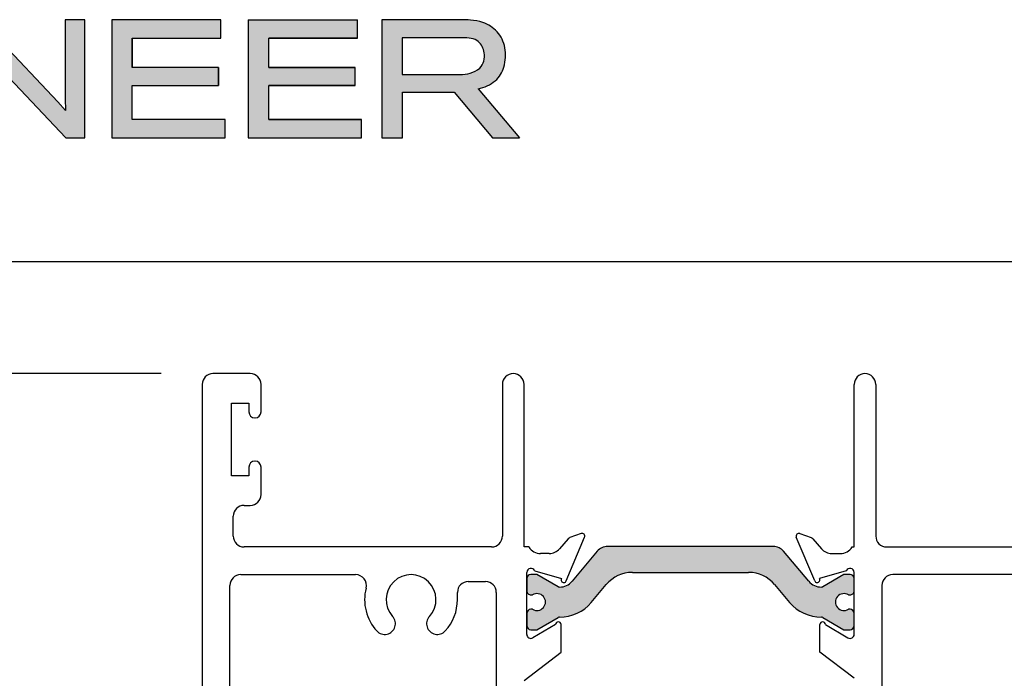
# Paper-space layout 'Page 2' of a CAD drawing. Units: inches. Extents: x 0.7 to 8, y 0.3 to 10.4.
# Drawn here: x 2 to 3.4, y 9.2 to 10.2 of the extents above; entities that cross this region are included whole.
import ezdxf
from ezdxf.enums import TextEntityAlignment as Align

# ---------------------------------------------------------------- set-up
doc = ezdxf.new("R2010")
doc.units = ezdxf.units.IN
doc.header["$MEASUREMENT"] = 0
doc.layers.add('Border', color=7, linetype='Continuous')
doc.layers.add('Dim', color=7, linetype='Continuous')
doc.layers.add('Hatch', color=7, linetype='Continuous', lineweight=18)
doc.styles.add('SEACAD_arial_ttf', font='arial.ttf')
doc.dimstyles.new('ANSI', dxfattribs={"dimtxt": 0.1, "dimasz": 0.1, "dimexe": 0.025, "dimexo": 0.07500000000000001, "dimgap": 0.05, "dimtad": 0, "dimtih": 1, "dimtoh": 1, "dimdec": 4, "dimlfac": 2, "dimzin": 4, "dimdsep": 46, "dimlunit": 5, "dimtxsty": 'SEACAD_arial_ttf', "dimblk1": '_SE_FILLED', "dimblk2": '_SE_FILLED', "dimsah": 1, "dimcen": 0.05, "dimadec": 0, "dimazin": 0, "dimtfac": 1, "dimtdec": 4, "dimtofl": 0, "dimtmove": 0, "dimatfit": 3, "dimfxl": 0, "dimtolj": 1, "dimtzin": 4, "dimarcsym": 0})
doc.dimstyles.new('Catalog', dxfattribs={"dimtxt": 0.1, "dimasz": 0.1, "dimexe": 0.025, "dimexo": 0.07500000000000001, "dimgap": 0.05, "dimtad": 0, "dimtih": 1, "dimtoh": 1, "dimdec": 4, "dimlfac": 2, "dimzin": 4, "dimdsep": 46, "dimlunit": 5, "dimtxsty": 'SEACAD_arial_ttf', "dimblk1": '_SE_FILLED', "dimblk2": '_SE_FILLED', "dimsah": 1, "dimcen": 0.05, "dimadec": 0, "dimazin": 0, "dimtfac": 1, "dimtdec": 4, "dimtofl": 0, "dimtmove": 0, "dimatfit": 3, "dimfxl": 0, "dimtolj": 1, "dimtzin": 4, "dimarcsym": 0})

# ---------------------------------------------------------------- blocks, each defined once
blk = doc.blocks.new('SE8')
at = {"color": 7, "linetype": 'Continuous'}
for p, q in [((2.305068145490098, 9.675806346729052), (2.251318145490098, 9.675806346729052)), ((2.235693145490099, 9.660181346729054), (2.235693145490099, 8.827322293693038)), ((2.320693145490098, 9.620556346729053), (2.320693145490098, 9.660181346729054)), ((2.669030941408502, 9.660181346729054), (2.669030941408502, 9.441431346729054)), ((2.700280941408502, 9.425806346729052), (2.700280941408502, 9.660181346729052)), ((3.176751292235003, 9.42580634673053), (3.176751292235003, 9.660181346730528)), ((3.208001292235003, 9.66018134673053), (3.208001292235003, 9.441431346730532)), ((2.278193145490099, 9.528306346729053), (2.278193145490099, 9.633306346729054)), ((2.278193145490099, 9.633306346729052), (2.303193145490098, 9.633306346729052)), ((2.303193145490098, 9.633306346729052), (2.303193145490098, 9.620556346729051)), ((2.311693145490098, 9.612056346729052), (2.312193145490098, 9.612056346729052)), ((2.303193145490098, 9.541056346729054), (2.303193145490098, 9.528306346729053)), ((2.312193145490098, 9.549556346729052), (2.311693145490098, 9.549556346729052)), ((2.320693145490098, 9.501431346729053), (2.320693145490098, 9.541056346729052)), ((2.303193145490098, 9.528306346729053), (2.278193145490098, 9.528306346729053)), ((2.296318145490096, 9.485806346729053), (2.305068145490098, 9.485806346729053)), ((2.280693145490096, 9.441431346729052), (2.280693145490096, 9.470181346729053)), ((2.764047578213809, 9.437510516986126), (2.751382420342116, 9.422976255071452)), ((2.76125235060751, 9.376787224595322), (2.78772429861514, 9.439790460853452)), ((2.782678310718603, 9.445088397481275), (2.766518976447099, 9.439206875533468)), ((3.119751292235609, 9.376787224596798), (3.093279344227988, 9.439790460854939)), ((3.098325332124516, 9.44508839748275), (3.114484666396006, 9.43920687553495)), ((3.116956064629295, 9.437510516987611), (3.129621222501004, 9.42297625507293)), ((2.653405941408502, 9.425806346729052), (2.296318145490096, 9.425806346729052)), ((2.70731327998119, 9.425806346729052), (2.700280941408502, 9.425806346729052)), ((3.060052246136712, 9.426497497586885), (2.820951396705959, 9.426497497586885)), ((3.173690362861929, 9.42580634673053), (3.176751292235003, 9.42580634673053)), ((3.223626292235003, 9.42580634673053), (3.800066543455314, 9.425806346730528)), ((2.736680978014752, 9.416287093978227), (2.724252350607508, 9.416287093978227)), ((2.806013564530473, 9.419531897049845), (2.769794205681275, 9.376367587057024)), ((3.111209437161395, 9.376367587057024), (3.074990078312197, 9.419531897049845)), ((3.144322664828367, 9.416287093979705), (3.156751292235611, 9.416287093979705)), ((2.291318145490096, 9.385806346729053), (2.457122966568507, 9.385806346729053)), ((2.704252350607517, 9.299699860163413), (2.704252350607517, 9.38908722459532)), ((2.7042523506071, 9.38013945454104), (2.7042523506071, 9.362608444761177)), ((2.71896609969585, 9.38613945454104), (2.710252350607099, 9.38613945454104)), ((2.715666656219046, 9.391311709972967), (2.754254250685723, 9.380286112615263)), ((2.749579433042284, 9.368464745821147), (2.71896609969585, 9.38613945454104)), ((2.856590794154786, 9.389088637268024), (3.024412848687885, 9.389088637268024)), ((3.165336986624074, 9.391311709974447), (3.126749392157397, 9.380286112616742)), ((3.16203754314682, 9.38613945454104), (3.131424209800386, 9.368464745821147)), ((3.170751292235571, 9.38613945454104), (3.16203754314682, 9.38613945454104)), ((3.176751292235607, 9.299699860165349), (3.176751292235607, 9.3890872245968)), ((3.17675129223557, 9.362608444761177), (3.17675129223557, 9.38013945454104)), ((3.468238139631072, 9.38580634673053), (3.232376292235751, 9.38580634673053)), ((2.275693145490096, 8.981372290173079), (2.275693145490096, 9.370181346729051)), ((2.619821370392748, 9.375921641729052), (2.644655941408502, 9.375921641729052)), ((2.79733937036082, 9.345706152125057), (2.819054703047155, 9.371585333354433)), ((3.061948939795515, 9.371585333354432), (3.08366427248185, 9.345706152125056)), ((3.216751292235751, 9.37018134673053), (3.216751292235751, 8.98137134673052)), ((2.604196370392748, 9.349806346729052), (2.604196370392748, 9.360296641729052)), ((2.660280941408502, 9.360296641729052), (2.660280941408502, 8.991256995173083)), ((2.710252350607143, 9.356608444761177), (2.712525011794618, 9.356608444761193)), ((3.168478631048052, 9.356608444761193), (3.170751292235527, 9.356608444761177)), ((2.7042523506071, 9.329936010238763), (2.7042523506071, 9.312405000458858)), ((2.712525011794618, 9.335936010238761), (2.7102523506071, 9.335936010238761)), ((2.718965857843, 9.306405000458858), (2.74957080380645, 9.324074703343395)), ((3.131432839036221, 9.324074703343395), (3.162037784999671, 9.306405000458858)), ((3.170751292235571, 9.335936010238761), (3.168478631048052, 9.335936010238761)), ((3.17675129223557, 9.312405000458856), (3.17675129223557, 9.329936010238761)), ((2.745752350607515, 9.313787224596243), (2.713151304455021, 9.294610138622993)), ((2.753752350607511, 9.273787224595319), (2.753752350607515, 9.313787224596243)), ((3.127251292235567, 9.273787224596797), (3.127251292235607, 9.313787224597721)), ((3.135251292235604, 9.31378722459772), (3.167852338388256, 9.29461013862494)), ((2.7102523506071, 9.306405000458858), (2.718965857842999, 9.306405000458858)), ((3.162037784999671, 9.306405000458858), (3.170751292235571, 9.306405000458858)), ((2.700280941408502, 9.23327858126273), (2.75375235060751, 9.273787224595319)), ((3.176751292235645, 9.236287224596765), (3.127251292235567, 9.273787224596798))]:
    blk.add_line(p, q, dxfattribs=at)
for centre, radius, start, end in [((2.251318145490098, 9.660181346729054), 0.01562499999999999, 90, 180), ((2.305068145490098, 9.660181346729054), 0.01562500000000006, 0, 90), ((2.684655941408502, 9.660181346729054), 0.01562500000000006, 0, 180), ((3.192376292235003, 9.66018134673053), 0.01562500000000006, 0, 180), ((2.311693145490098, 9.620556346729053), 0.008499999999999923, 180, 270), ((2.312193145490098, 9.620556346729053), 0.008499999999999992, 270, 0), ((2.311693145490098, 9.541056346729054), 0.008499999999999992, 90, 180), ((2.312193145490098, 9.541056346729054), 0.008499999999999923, 0, 90), ((2.305068145490098, 9.501431346729053), 0.01562499999999999, 270, 0), ((2.296318145490096, 9.470181346729053), 0.01562500000000006, 90, 180), ((2.296318145490096, 9.441431346729052), 0.01562499999999999, 180, 270), ((2.653405941408502, 9.441431346729052), 0.01562500000000006, 270, 0), ((2.768571098929921, 9.433568720399428), 0.005999999999999921, 110.0000164918301, 138.9311014395513), ((2.784043740287659, 9.441336913932226), 0.003992245824950684, 337.2094091581834, 110.0000164918225), ((3.096959902555463, 9.441336913933709), 0.003992245824943747, 69.99998350817262, 202.7905908417806), ((3.112432543913185, 9.433568720400912), 0.006000000000000024, 41.06889856047264, 69.99998350817789), ((3.223626292235003, 9.44143134673053), 0.01562499999999999, 180, 269.9999999999984), ((2.724252350607508, 9.436117867280508), 0.01983077330228159, 211.3306226052359, 270), ((2.736680978014752, 9.435787093978227), 0.01950000000000315, 270, 318.9311014395352), ((2.820951396705959, 9.406997497586886), 0.01949999999999995, 90, 139.99984245584), ((3.060052246136712, 9.406997497586886), 0.01950000000000001, 40.00015754416087, 90), ((3.144322664828367, 9.435787093979705), 0.01950000000000315, 221.0688985604648, 270), ((3.156751292235611, 9.436117867281986), 0.01983077330228159, 270, 328.6693773947628), ((2.710176263650995, 9.389087224595318), 0.005923913043478401, 22.05580396190525, 179.9999999999828), ((3.170827379192129, 9.389087224596805), 0.005923913043478265, 0, 157.944196038173), ((2.291318145490096, 9.370181346729053), 0.01562500000000006, 90, 180), ((2.457122966568507, 9.370181346729053), 0.01562499999999999, 345.723824062562, 90), ((2.537196370392748, 9.349806346729052), 0.03599999999999991, 317.5159253784278, 222.4885877815499), ((2.7102523506071, 9.38013945454104), 0.006000000000000018, 90, 180), ((2.757637918465536, 9.378305893562539), 0.00392051975392606, 149.6626098906483, 337.2094091582084), ((2.856590794154786, 9.340088637268023), 0.04900000000000008, 90, 139.9998424558409), ((3.024412848687885, 9.340088637268023), 0.04900000000000001, 40.00015754415939, 90), ((3.123365724377584, 9.378305893564017), 0.003920519753926025, 202.7905908418181, 30.337390109355), ((3.170751292235571, 9.38013945454104), 0.00599999999999995, 0, 90), ((3.232376292235751, 9.37018134673053), 0.01562499999999999, 90, 180), ((2.537196370392748, 9.349806346729052), 0.06700000000000009, 165.7238240625656, 222.4885877815506), ((2.619821370392748, 9.360296641729052), 0.01562499999999992, 90, 180), ((2.644655941408502, 9.360296641729052), 0.01562499999999999, 0, 90), ((2.751579440890095, 9.371928842905337), 0.003999999999999975, 239.9998701981742, 269.6583937403362), ((2.751696447468668, 9.391553494098684), 0.0236249999999991, 269.6583937403423, 319.999842455841), ((3.129307195374002, 9.391553494098684), 0.0236249999999991, 220.0001575441583, 270.3416062596567), ((3.129424201952576, 9.371928842905337), 0.003999999999999961, 270.3416062596574, 300.0001298018258), ((2.7102523506071, 9.362608444761177), 0.006000000000000018, 180, 270.0000000004113), ((2.719017885044599, 9.346272227499979), 0.01220634221670726, 237.8643068796361, 122.1356931203728), ((3.161985757798071, 9.346272227499979), 0.01220634221670732, 57.86430687962545, 302.135693120364), ((3.170751292235571, 9.362608444761177), 0.005999999999999984, 269.9999999995886, 0), ((2.537196370392748, 9.349806346729052), 0.06700000000000086, 317.515925378427, 0), ((2.752094974829301, 9.38367091972921), 0.05906249999999954, 269.523750595484, 319.9998424558407), ((3.128908668013369, 9.38367091972921), 0.05906249999999956, 220.000157544159, 270.4762494045164), ((2.499219658223918, 9.315021014578189), 0.01549999999999997, 222.4885877815485, 42.4885877815545), ((2.575175822467025, 9.315024006092779), 0.01550000000000086, 137.5159253784248, 317.5159253784308), ((2.7102523506071, 9.329936010238763), 0.005999999999999984, 90, 180), ((2.751570797787179, 9.320610598253037), 0.003999999999999973, 89.52375059547977, 119.9999004421134), ((3.129432845055492, 9.320610598253037), 0.003999999999999994, 60.00009955788113, 90.4762494045139), ((3.170751292235571, 9.329936010238763), 0.006000000000000018, 0, 90), ((2.7102523506071, 9.312405000458856), 0.006000000000000018, 180, 270), ((2.749752350607514, 9.313787224596243), 0.004000000000001241, 0, 180), ((3.131251292235606, 9.31378722459772), 0.003999999999998919, 0, 180), ((3.170751292235571, 9.312405000458856), 0.006000000000000018, 270, 0), ((2.710157350607517, 9.299699860163413), 0.00590500000000007, 180, 300.4655449211205), ((3.170846292235665, 9.299699860165349), 0.005904999999941588, 239.5344550796131, 0)]:
    blk.add_arc(centre, radius, start, end, dxfattribs=at)
blk = doc.blocks.new('DMBLK1')
at = {"linetype": 'Continuous'}
for points in [[(1.565318305171156, 9.57580634610426), (1.598651638712754, 9.57580634610426), (1.581984971941955, 9.675806346729052)], [(1.565318305171156, 6.994761526227686), (1.581984971941955, 6.894761525602894), (1.598651638712754, 6.994761526227686)]]:
    blk.add_hatch(color=7, dxfattribs=at).paths.add_polyline_path(points)
at = {"color": 7, "linetype": 'Continuous'}
for p, q in [((2.176318143654439, 9.675806346729052), (1.556984971785757, 9.675806346729052)), ((1.581984971941955, 9.675806346729052), (1.581984971941955, 8.370283934902025)), ((1.581984971941955, 8.200283937429921), (1.581984971941955, 6.894761525602894)), ((1.923975295994772, 6.894761525602894), (1.556984971785757, 6.894761525602894))]:
    blk.add_line(p, q, dxfattribs=at)
at = {"color": 7, "linetype": 'Continuous', "style": 'SEACAD_arial_ttf'}
blk.add_text('5 9/16"', height=0.1, dxfattribs=at).set_placement((1.361332798028912, 8.335283956829025), align=Align.TOP_LEFT)
blk = doc.blocks.new('_SE_FILLED')
at = {"color": 0}
blk.add_line((0, 0), (-1, 0), dxfattribs=at)
blk.add_solid([(0, 0), (-1, -0.1665), (-1, 0.1665), (0, 0)], dxfattribs=at)
blk = doc.blocks.new('DMBLK2')
at = {"linetype": 'Continuous'}
for points in [[(1.293428973865134, 9.57580634610426), (1.326762307406731, 9.57580634610426), (1.310095640635933, 9.675806346729052)], [(1.293428973865134, 3.518598224388783), (1.310095640635933, 3.418598223763991), (1.326762307406731, 3.518598224388783)]]:
    blk.add_hatch(color=7, dxfattribs=at).paths.add_polyline_path(points)
at = {"color": 7, "linetype": 'Continuous'}
for p, q in [((2.176318147313144, 9.675806346729052), (1.285095640479734, 9.675806346729052)), ((1.310095640635933, 7.109593485172346), (1.310095640635933, 9.675806346729052)), ((1.310095640635933, 3.418598223763991), (1.310095640635933, 5.984811085320697)), ((2.160338147311942, 3.418598223763991), (1.285095640479735, 3.418598223763991))]:
    blk.add_line(p, q, dxfattribs=at)
at = {"color": 7, "linetype": 'Continuous', "style": 'SEACAD_arial_ttf'}
blk.add_text('DOOR HEIGHT', height=0.1, rotation=90, dxfattribs=at).set_placement((1.260095640635932, 6.019811017514649), align=Align.TOP_LEFT)
blk = doc.blocks.new('SG11')
at = {"color": 7, "linetype": 'Continuous'}
blk.add_line((7.703132935612245, 9.837072772542196), (0.9802110411210112, 9.837072772542195), dxfattribs=at)
blk = doc.blocks.new('Kawneer')
at = {"layer": 'Hatch'}
for points in [[(1.664096530090458, 10.01600073928766), (1.546662400160367, 10.13990669000547), (1.54372066343868, 10.14331910460264), (1.540543587779247, 10.14673151919981), (1.540190579372636, 10.14731986654415), (1.540543587779247, 10.1427307572583), (1.540543587779247, 10.01600073928766), (1.511949906844364, 10.01600073928766), (1.511949906844364, 10.18638613020827), (1.540425918310378, 10.18638613020827), (1.652211913734812, 10.06801064452724), (1.663508182746117, 10.05530234188951), (1.663272843808379, 10.05742039232913), (1.663272843808379, 10.05859708701781), (1.662802165932911, 10.07001102549799), (1.662802165932911, 10.18638613020827), (1.691395846867797, 10.18638613020827), (1.691395846867797, 10.01600073928766)], [(1.884373775811014, 10.0915445383008), (1.884373775811014, 10.11731415198285), (1.759644138811129, 10.11731415198285), (1.759644138811129, 10.15979283024414), (1.887668520939322, 10.15979283024414), (1.887668520939322, 10.18638613020827), (1.730109102125303, 10.18638613020827), (1.730109102125303, 10.01600073928766), (1.893669663851576, 10.01600073928766), (1.893669663851576, 10.04247636978292), (1.759644138811129, 10.04247636978292), (1.759644138811129, 10.0915445383008)], [(1.956740499164722, 10.15979283024414), (2.084764881292919, 10.15979283024414), (2.084764881292918, 10.18638613020827), (1.927205462478909, 10.18638613020827), (1.927205462478909, 10.01600073928766), (2.090766024205175, 10.01600073928766), (2.090766024205177, 10.04247636978292), (1.956740499164722, 10.04247636978292), (1.956740499164722, 10.0915445383008), (2.081470136164624, 10.0915445383008), (2.081470136164624, 10.11731415198285), (1.956740499164722, 10.11731415198285)]]:
    blk.add_hatch(color=256, dxfattribs=at).paths.add_polyline_path(points)
h = blk.add_hatch(color=256, dxfattribs=at)
edge = h.paths.add_edge_path(flags=0)
edge.add_line((2.149483089170223, 10.16049884705736), (2.236440826663385, 10.16049884705734))
edge.add_arc((2.236913683603253, 10.0893938018976), 0.07110661741958374, 80.09169854134723, 90.3810180773309, ccw=False)
edge.add_arc((2.245875778621853, 10.13834489523686), 0.02134738281285212, 51.14289918567869, 81.1796204479827, ccw=False)
edge.add_arc((2.241439279788425, 10.13514572316297), 0.02666132326966473, 7.726073918712473, 48.03030911726381, ccw=False)
edge.add_arc((2.242324300106938, 10.13419972076539), 0.02593304020413667, -43.0694125588509, 10.060689795312328, ccw=False)
edge.add_arc((2.234291791517778, 10.1519777234103), 0.04457712195170808, 267.92197196570305, 307.2419739193873, ccw=False)
edge.add_line((2.232675403659774, 10.10742991659796), (2.149483089170221, 10.10731224712909))
edge.add_line((2.149483089170223, 10.10731224712909), (2.149483089170223, 10.16049884705736))
edge = h.paths.add_edge_path()
edge.add_arc((2.244220613357019, 10.11970739735727), 0.06630758393707628, 70.95435904069134, 86.72826220002)
edge.add_arc((2.229782357752798, 9.867134659682621), 0.3192926646065892, 86.72826220002148, 89.07962410028854)
edge.add_arc((2.234852288833833, 10.18272383090243), 0.003662771864516745, 89.07962410044152, 90.92037589988672)
edge.add_line((2.234793454099389, 10.18638613020827), (2.119830383015533, 10.18638613020827))
edge.add_line((2.119830383015533, 10.18638613020827), (2.119830383015533, 10.01600073928766))
edge.add_line((2.119830383015533, 10.01600073928766), (2.149718428107956, 10.01600073928766))
edge.add_line((2.149718428107956, 10.01600073928766), (2.149718428107956, 10.08197070684937))
edge.add_line((2.149718428107956, 10.08197070684937), (2.224389843521013, 10.08197070684938))
edge.add_line((2.224389843521013, 10.08197070684938), (2.279769169603533, 10.01605848481173))
edge.add_line((2.279769169603535, 10.01605848481173), (2.318760991217323, 10.01605848481173))
edge.add_line((2.318760991217321, 10.01605848481173), (2.259303798896266, 10.0868241647003))
edge.add_arc((2.250237827617472, 10.13731694868778), 0.05130022485364412, 280.1789889297344, 310.6052731920219)
edge.add_arc((2.255722065256558, 10.13003530979844), 0.04220646181813738, 311.3865671206607, 343.626923710258)
edge.add_arc((2.237704359766829, 10.13507994386795), 0.06091599089146741, 343.8516884121326, 370.351157989288)
edge.add_arc((2.250378540748947, 10.13734262399994), 0.04804154999169077, 10.41251858627715, 41.54832272646838)
edge.add_arc((2.251264720583695, 10.1372194624965), 0.0474648933280829, 42.36911179913018, 72.09389004335152)
at = {"layer": 'Border'}
for p, q in [((1.652211913734812, 10.06801064452724), (1.540425918310378, 10.18638613020827)), ((1.662802165932911, 10.18638613020827), (1.662802165932911, 10.07001102549799)), ((1.688218771208357, 10.18638613020827), (1.662802165932911, 10.18638613020827)), ((1.691395846867797, 10.18638613020827), (1.688218771208357, 10.18638613020827)), ((1.691395846867797, 10.01600073928766), (1.691395846867797, 10.18638613020827)), ((1.730109102125303, 10.18638613020827), (1.730109102125303, 10.01600073928766)), ((1.887668520939322, 10.18638613020827), (1.730109102125303, 10.18638613020827)), ((1.887668520939322, 10.15979283024414), (1.887668520939322, 10.18638613020827)), ((1.927205462478909, 10.18638613020827), (2.084764881292918, 10.18638613020827)), ((1.927205462478909, 10.18638613020827), (1.927205462478909, 10.01600073928766)), ((2.084764881292919, 10.15979283024414), (2.084764881292918, 10.18638613020827)), ((2.119830383015533, 10.18638613020827), (2.119830383015533, 10.01600073928766)), ((2.234793454099389, 10.18638613020827), (2.119830383015533, 10.18638613020827)), ((1.759644138811129, 10.15979283024414), (1.759644138811129, 10.11731415198285)), ((1.759644138811129, 10.11731415198285), (1.759644138811129, 10.15979283024414)), ((1.759644138811129, 10.15979283024414), (1.887668520939322, 10.15979283024414)), ((2.084764881292919, 10.15979283024414), (1.956740499164722, 10.15979283024414)), ((1.956740499164722, 10.15979283024414), (2.084764881292919, 10.15979283024414)), ((1.956740499164722, 10.11731415198285), (1.956740499164722, 10.15979283024414)), ((2.149483089170223, 10.16049884705736), (2.149483089170223, 10.10731224712909)), ((2.232910742597504, 10.16049884705734), (2.149483089170223, 10.16049884705736)), ((2.235499470912602, 10.16049884705734), (2.232910742597504, 10.16049884705734)), ((2.236440826663385, 10.16049884705734), (2.235499470912602, 10.16049884705734)), ((1.546662400160367, 10.13990669000547), (1.664096530090458, 10.01600073928766)), ((1.884373775811014, 10.11731415198285), (1.759644138811129, 10.11731415198285)), ((1.884373775811014, 10.0915445383008), (1.884373775811014, 10.11731415198285)), ((1.884373775811014, 10.11731415198285), (1.884373775811014, 10.0915445383008)), ((1.884373775811014, 10.0915445383008), (1.884373775811014, 10.11731415198285)), ((1.956740499164722, 10.11731415198285), (2.081470136164624, 10.11731415198285)), ((2.081470136164624, 10.11731415198285), (1.956740499164722, 10.11731415198285)), ((2.081470136164624, 10.0915445383008), (2.081470136164624, 10.11731415198285)), ((2.149483089170223, 10.10731224712909), (2.232675403659774, 10.10742991659796)), ((1.759644138811129, 10.04247636978292), (1.759644138811129, 10.0915445383008)), ((1.759644138811129, 10.04247636978292), (1.759644138811129, 10.0915445383008)), ((1.759644138811129, 10.0915445383008), (1.884373775811014, 10.0915445383008)), ((1.956740499164722, 10.04247636978292), (1.956740499164722, 10.0915445383008)), ((2.081470136164624, 10.0915445383008), (1.956740499164722, 10.0915445383008)), ((1.956740499164722, 10.0915445383008), (2.081470136164624, 10.0915445383008)), ((2.149718428107956, 10.01600073928766), (2.149718428107956, 10.08197070684937)), ((2.149718428107956, 10.08197070684937), (2.224389843521013, 10.08197070684938)), ((2.224389843521013, 10.08197070684938), (2.279769169603535, 10.01605848481173)), ((2.259303798896266, 10.0868241647003), (2.318760991217321, 10.01605848481173)), ((1.663508182746117, 10.05530234188951), (1.652211913734812, 10.06801064452724)), ((1.662802165932911, 10.07001102549799), (1.663272843808379, 10.05859708701781)), ((1.663272843808379, 10.05859708701781), (1.663272843808379, 10.05742039232913)), ((1.663272843808379, 10.05742039232913), (1.663508182746117, 10.05530234188951)), ((1.893669663851576, 10.04247636978292), (1.759644138811129, 10.04247636978292)), ((1.893669663851576, 10.04247636978292), (1.759644138811129, 10.04247636978292)), ((1.893669663851576, 10.01600073928766), (1.893669663851576, 10.04247636978292)), ((1.956740499164722, 10.04247636978292), (2.090766024205177, 10.04247636978292)), ((2.090766024205177, 10.04247636978292), (1.956740499164722, 10.04247636978292)), ((2.090766024205177, 10.04247636978292), (1.956740499164722, 10.04247636978292)), ((2.090766024205175, 10.01600073928766), (2.090766024205177, 10.04247636978292)), ((1.664096530090458, 10.01600073928766), (1.691395846867797, 10.01600073928766)), ((1.730109102125303, 10.01600073928766), (1.893669663851576, 10.01600073928766)), ((1.927205462478909, 10.01600073928766), (2.090766024205175, 10.01600073928766)), ((2.119830383015533, 10.01600073928766), (2.149718428107956, 10.01600073928766)), ((2.279769169603535, 10.01605848481173), (2.318760991217321, 10.01605848481173))]:
    blk.add_line(p, q, dxfattribs=at)
for centre, radius, start, end in [((2.234852288833833, 10.18272383090243), 0.003662771864516745, 89.07962410044152, 90.92037589988666), ((2.229782357752798, 9.867134659682621), 0.3192926646065892, 86.72826220002148, 89.07962410028853), ((2.244220613357019, 10.11970739735727), 0.0663075839370763, 70.95435904069139, 86.72826220001882), ((2.251264720583695, 10.1372194624965), 0.0474648933280829, 42.3691117991299, 72.09389004335146), ((2.250378540748947, 10.13734262399994), 0.04804154999169077, 10.41251858627719, 41.54832272646835), ((2.236913683603253, 10.0893938018976), 0.07110661741958374, 80.09169854134721, 90.38101807733089), ((2.245875778621853, 10.13834489523686), 0.02134738281285212, 51.14289918567867, 81.17962044798283), ((2.241439279788425, 10.13514572316297), 0.02666132326966474, 7.726073918712375, 48.03030911726355), ((2.242324300106938, 10.13419972076539), 0.02593304020413667, 316.9305874411493, 10.06068979531272), ((2.237704359766829, 10.13507994386795), 0.06091599089146742, 343.8516884121324, 10.35115798928787), ((2.234291791517778, 10.1519777234103), 0.04457712195170807, 267.921971965703, 307.2419739193874), ((2.255722065256558, 10.13003530979844), 0.04220646181813738, 311.3865671206607, 343.626923710258), ((2.250237827617472, 10.13731694868778), 0.05130022485364412, 280.1789889297343, 310.6052731920202)]:
    blk.add_arc(centre, radius, start, end, dxfattribs=at)

psp = doc.layouts.new('Page 2')

# ---------------------------------------------------------------- hatches: boundary and pattern name
at = {"linetype": 'Continuous'}
h = psp.add_hatch(color=7, dxfattribs=at)
edge = h.paths.add_edge_path()
edge.add_arc((2.820951396705959, 9.406997497586886), 0.01949999999999995, 90, 139.99984245584)
edge.add_line((2.806013564530473, 9.419531897049845), (2.769794205681275, 9.376367587057024))
edge.add_arc((2.751696447468668, 9.391553494098684), 0.0236249999999991, 269.65839374034226, 319.999842455841, ccw=False)
edge.add_arc((2.751579440890095, 9.371928842905337), 0.003999999999999975, 239.9998701981742, 269.65839374033624, ccw=False)
edge.add_line((2.749579433042284, 9.368464745821147), (2.71896609969585, 9.38613945454104))
edge.add_line((2.718966099695851, 9.38613945454104), (2.7102523506071, 9.38613945454104))
edge.add_arc((2.7102523506071, 9.38013945454104), 0.006000000000000018, 90, 180)
edge.add_line((2.7042523506071, 9.38013945454104), (2.7042523506071, 9.362608444761177))
edge.add_arc((2.7102523506071, 9.362608444761177), 0.006000000000000018, 180, 270.0000000004113)
edge.add_line((2.710252350607143, 9.356608444761177), (2.712525011794617, 9.356608444761193))
edge.add_arc((2.719017885044599, 9.346272227499979), 0.01220634221670726, -122.13569312036401, 122.13569312037279, ccw=False)
edge.add_line((2.712525011794618, 9.335936010238761), (2.7102523506071, 9.335936010238761))
edge.add_arc((2.7102523506071, 9.329936010238763), 0.005999999999999984, 90, 180)
edge.add_line((2.7042523506071, 9.329936010238763), (2.7042523506071, 9.312405000458858))
edge.add_arc((2.7102523506071, 9.312405000458856), 0.006000000000000018, 180, 270)
edge.add_line((2.7102523506071, 9.306405000458858), (2.718965857842999, 9.306405000458858))
edge.add_line((2.718965857843, 9.306405000458858), (2.749570803806449, 9.324074703343395))
edge.add_arc((2.751570797787179, 9.320610598253037), 0.003999999999999973, 89.52375059547973, 119.99990044211339, ccw=False)
edge.add_arc((2.752094974829301, 9.38367091972921), 0.05906249999999954, 269.523750595484, 319.9998424558407)
edge.add_line((2.79733937036082, 9.345706152125057), (2.819054703047155, 9.371585333354433))
edge.add_arc((2.856590794154786, 9.340088637268023), 0.04900000000000008, 90, 139.999842455841, ccw=False)
edge.add_line((2.856590794154786, 9.389088637268024), (3.024412848687885, 9.389088637268024))
edge.add_arc((3.024412848687885, 9.340088637268023), 0.04900000000000001, 40.00015754415938, 90, ccw=False)
edge.add_line((3.061948939795515, 9.371585333354432), (3.08366427248185, 9.345706152125056))
edge.add_arc((3.128908668013369, 9.38367091972921), 0.05906249999999956, 220.000157544159, 270.4762494045164)
edge.add_arc((3.129432845055492, 9.320610598253037), 0.003999999999999994, 60.00009955788107, 90.47624940451391, ccw=False)
edge.add_line((3.131432839036221, 9.324074703343394), (3.162037784999671, 9.306405000458856))
edge.add_line((3.162037784999671, 9.306405000458858), (3.170751292235571, 9.306405000458858))
edge.add_arc((3.170751292235571, 9.312405000458856), 0.006000000000000018, 270, 360)
edge.add_line((3.17675129223557, 9.312405000458856), (3.17675129223557, 9.329936010238761))
edge.add_arc((3.170751292235571, 9.329936010238763), 0.006000000000000018, 0, 90)
edge.add_line((3.170751292235571, 9.335936010238761), (3.168478631048051, 9.335936010238761))
edge.add_arc((3.161985757798071, 9.346272227499979), 0.01220634221670732, 57.86430687962542, 302.1356931203639, ccw=False)
edge.add_line((3.168478631048053, 9.356608444761193), (3.170751292235527, 9.356608444761177))
edge.add_arc((3.170751292235571, 9.362608444761177), 0.005999999999999984, 269.9999999995886, 360)
edge.add_line((3.17675129223557, 9.362608444761177), (3.17675129223557, 9.38013945454104))
edge.add_arc((3.170751292235571, 9.38013945454104), 0.00599999999999995, 0, 90)
edge.add_line((3.170751292235571, 9.38613945454104), (3.16203754314682, 9.38613945454104))
edge.add_line((3.16203754314682, 9.38613945454104), (3.131424209800386, 9.368464745821147))
edge.add_arc((3.129424201952576, 9.371928842905337), 0.003999999999999961, 270.3416062596574, 300.0001298018258, ccw=False)
edge.add_arc((3.129307195374002, 9.391553494098684), 0.0236249999999991, 220.0001575441583, 270.3416062596567, ccw=False)
edge.add_line((3.111209437161395, 9.376367587057024), (3.074990078312197, 9.419531897049845))
edge.add_arc((3.060052246136712, 9.406997497586886), 0.01950000000000001, 40.00015754416087, 90)
edge.add_line((3.060052246136712, 9.426497497586885), (2.820951396705959, 9.426497497586885))

# ---------------------------------------------------------------- block references
for name in ['SG11', 'SE8']:
    psp.add_blockref(name, (0, 0))
at = {"layer": 'Dim'}
psp.add_blockref('Kawneer', (0.375, 0), dxfattribs=at)

# ---------------------------------------------------------------- dimensions: what is measured, and where the dimension line sits
at = {"color": 7, "linetype": 'Continuous'}
for base, p1, p2, angle, text, dimstyle, picture, middle, dimtype in [((1.310095640635933, 3.418598223763991), (2.235338145488896, 3.418598223763991), (2.251318145490098, 9.675806346729052), 89.85367522572932, '\\A1;DOOR HEIGHT {}', 'Catalog', 'DMBLK2', (1.310095640635933, 6.547202321862476), 161), ((1.581984971941955, 6.894761525602894), (2.305068145490098, 9.675806346729052), (1.998975294171726, 6.894761525602894), 90, '\\A1;<>', 'ANSI', 'DMBLK1', (1.581984971941955, 8.285283956829025), 160)]:
    dim = psp.add_linear_dim(base=base, p1=p1, p2=p2, angle=angle, text=text, dimstyle=dimstyle, override={"dimpost": '"'}, dxfattribs=at)
    dim.commit()
    dim.dimension.update_dxf_attribs({"geometry": picture, "text_midpoint": middle, "dimtype": dimtype})

doc.saveas('drawing.dxf')
